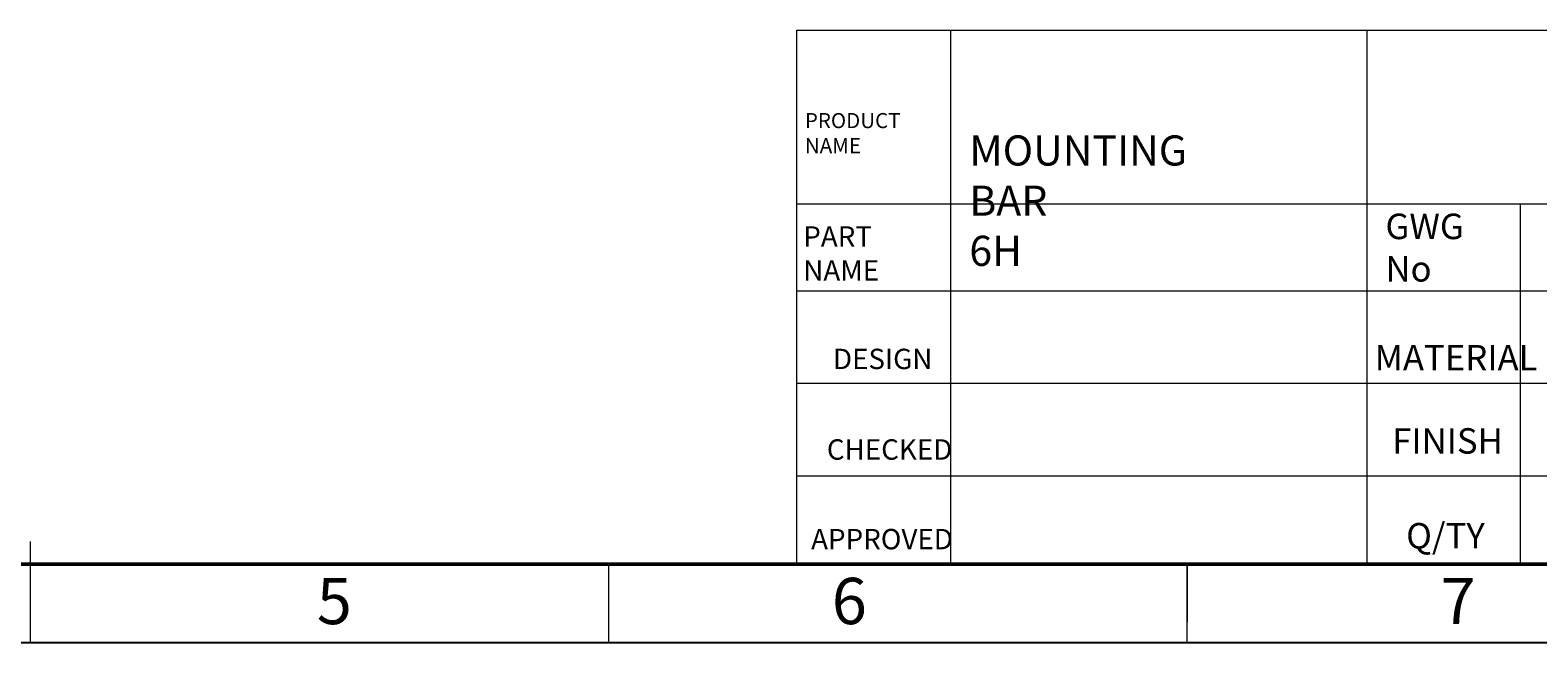
# Model space of a CAD drawing. Units: millimetres. Extents: x -1051 to 1739, y -699 to 1273.
# Drawn here: x 344 to 1244, y -699 to -333 of the extents above; entities that cross this region are included whole.
import ezdxf

# ---------------------------------------------------------------- set-up
doc = ezdxf.new("R2010")
doc.units = ezdxf.units.MM
doc.header["$MEASUREMENT"] = 0
doc.layers.get('0').update_dxf_attribs({"lineweight": 0})

msp = doc.modelspace()

# ---------------------------------------------------------------- linework, layer by layer
at = {"color": 18, "lineweight": 9, "true_color": 0x000000}
for p, q in [((801.8, -652.46), (801.8, -333.48)), ((801.8, -333.48), (1691.71, -333.48)), ((893.45, -333.48), (893.45, -652.46)), ((1142.19, -333.48), (1142.19, -652.46)), ((801.8, -437.23), (1691.71, -437.23)), ((1233.97, -437.23), (1233.97, -652.46)), ((801.8, -489.08), (1691.71, -489.08)), ((801.8, -544.38), (1691.71, -544.38)), ((801.8, -599.68), (1691.71, -599.68)), ((343.71, -638.92), (343.71, -699.43)), ((442.37, -652.46), (799.95, -652.46)), ((689.35, -699.43), (689.35, -652.46)), ((1691.71, -652.46), (799.95, -652.46)), ((1034.99, -652.46), (1034.99, -687.03)), ((1034.99, -699.43), (1034.99, -652.46))]:
    msp.add_line(p, q, dxfattribs=at)
at = {"color": 18, "lineweight": 50, "true_color": 0x000000}
msp.add_line((-1004.3, -652.46), (1691.71, -652.46), dxfattribs=at)
at = {"color": 18, "lineweight": 25, "true_color": 0x000000}
msp.add_line((1738.68, -699.43), (-1051.26, -699.43), dxfattribs=at)

# ---------------------------------------------------------------- texts
at = {"char_height": 0.2, "attachment_point": 7}
for s, insert in [('\\C18;\\c0;\\FArial Narrow|b0|i0|c1;\\H8.991600;\\W1.000000;PRODUCT NAME', (806.54, -406.98)), ('\\C171;\\c16744319;\\FArial Narrow|b0|i0|c1;\\H17.983200;\\W1.000000;MOUNTING BAR 6H', (904.8, -474.29)), ('\\C18;\\c0;\\FArial Narrow|b0|i0|c1;\\H15.208285;\\W1.000000;GWG No', (1153.39, -483.63)), ('\\C18;\\c0;\\FArial Narrow|b0|i0|c1;\\H12.166629;\\W1.000000;PART NAME', (805.58, -483.07)), ('\\C18;\\c0;\\FArial Narrow|b0|i0|c1;\\H15.208285;\\W1.000000;MATERIAL', (1146.98, -536.7)), ('\\C18;\\c0;\\FArial Narrow|b0|i0|c1;\\H12.166629;\\W1.000000;DESIGN', (823.32, -535.93)), ('\\C18;\\c0;\\FArial Narrow|b0|i0|c1;\\H15.208285;\\W1.000000;FINISH', (1157.47, -586.42)), ('\\C18;\\c0;\\FArial Narrow|b0|i0|c1;\\H12.166629;\\W1.000000;CHECKED', (819.67, -590.03)), ('\\C18;\\c0;\\FArial Narrow|b0|i0|c1;\\H15.208285;\\W1.000000;Q/TY', (1165.76, -643.07)), ('\\C18;\\c0;\\FArial Narrow|b0|i0|c1;\\H12.166629;\\W1.000000;APPROVED', (810.27, -643.56)), ('\\C18;\\c0;\\FMS UI Gothic|b0|i0|c128;\\H27.651427;\\W1.000000;5', (514.98, -688.26)), ('\\C18;\\c0;\\FMS UI Gothic|b0|i0|c128;\\H27.651427;\\W1.000000;6', (822.62, -688.26)), ('\\C18;\\c0;\\FMS UI Gothic|b0|i0|c128;\\H27.651427;\\W1.000000;7', (1186.34, -688.26))]:
    msp.add_mtext(s, dxfattribs=dict(at, insert=insert))

doc.saveas('drawing.dxf')
